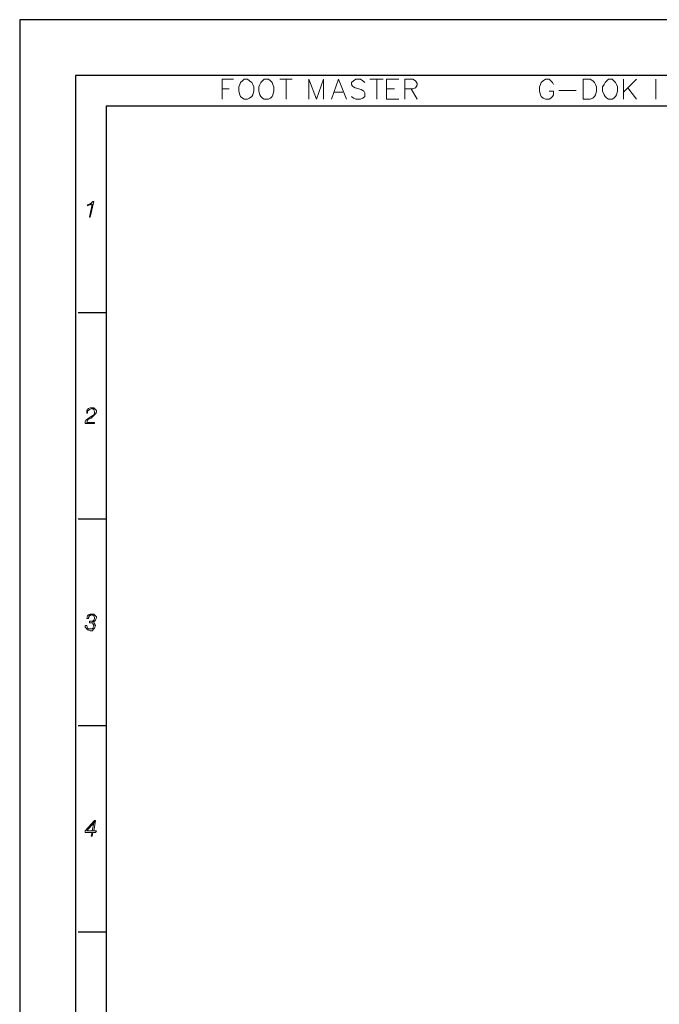
# Model space of a CAD drawing. Units: millimetres. Extents: x 0 to 903, y 0 to 610.
# Drawn here: x 0 to 174, y 341 to 610 of the extents above; entities that cross this region are included whole.
import ezdxf

# ---------------------------------------------------------------- set-up
doc = ezdxf.new("R2010")
doc.units = ezdxf.units.MM
doc.header["$LTSCALE"] = 0.3
doc.layers.get('0').update_dxf_attribs({"color": 3})

msp = doc.modelspace()

# ---------------------------------------------------------------- linework, layer by layer
for p, q in [((0, 609.88), (0, 0)), ((451.7, 609.88), (0, 609.88)), ((23.57, 586.3), (23.57, 23.57)), ((428.13, 586.3), (23.57, 586.3))]:
    msp.add_line(p, q)
at = {"color": 5}
for p, q in [((15.21, 594.67), (15.21, 15.21)), ((436.49, 594.67), (15.21, 594.67))]:
    msp.add_line(p, q, dxfattribs=at)
at = {"color": 8}
for p, q in [((15.97, 530.03), (23.57, 530.03)), ((15.97, 473.76), (23.57, 473.76)), ((15.97, 417.48), (23.57, 417.48)), ((15.97, 361.21), (23.57, 361.21))]:
    msp.add_line(p, q, dxfattribs=at)
at = {"color": 251, "lineweight": 0}
for points in [[(55.23, 588.2), (55.23, 593.68), (58.33, 593.68)], [(70.96, 593.68), (74.3, 593.68)], [(72.63, 593.68), (72.63, 588.2)], [(78.82, 588.2), (78.82, 593.68), (80.97, 588.2), (82.88, 593.68), (82.88, 588.2)], [(85.02, 588.2), (86.93, 593.68), (89.07, 588.2)], [(94.08, 592.73), (93.6, 593.21), (92.89, 593.68), (91.69, 593.68), (90.98, 593.21), (90.5, 592.73), (90.5, 592.25), (90.74, 591.78), (90.98, 591.54), (91.46, 591.3), (93.12, 590.82), (93.6, 590.58), (93.84, 590.35), (94.08, 589.87), (94.08, 588.92), (93.6, 588.44), (92.89, 588.2), (91.69, 588.2), (90.98, 588.44), (90.5, 588.92)], [(95.51, 593.68), (99.08, 593.68)], [(97.41, 593.68), (97.41, 588.2)], [(100.04, 588.2), (100.04, 593.68), (103.37, 593.68)], [(105.04, 588.2), (105.04, 593.68), (107.19, 593.68), (107.9, 593.21), (108.14, 592.97), (108.38, 592.49), (108.38, 592.01), (108.14, 591.54), (107.9, 591.3), (107.19, 591.06), (105.04, 591.06)], [(145.56, 592.25), (145.32, 592.73), (144.84, 593.21), (144.37, 593.68), (143.41, 593.68), (142.7, 593.21), (142.22, 592.73), (141.98, 592.25), (141.75, 591.54), (141.75, 590.35), (141.98, 589.39), (142.22, 588.92), (142.7, 588.44), (143.41, 588.2), (144.37, 588.2), (144.84, 588.44), (145.32, 588.92), (145.56, 589.39), (145.56, 590.35), (144.37, 590.35)], [(164.63, 588.2), (164.63, 593.68)], [(168.2, 593.68), (164.63, 590.11)], [(173.44, 588.2), (173.44, 593.68)], [(55.23, 591.06), (57.13, 591.06)], [(100.04, 591.06), (102.18, 591.06)], [(106.71, 591.06), (108.38, 588.2)], [(165.82, 591.3), (168.2, 588.2)], [(85.74, 590.11), (88.12, 590.11)], [(100.04, 588.2), (103.37, 588.2)], [(146.99, 590.58), (151.76, 590.58)]]:
    msp.add_lwpolyline(points, dxfattribs=at)
for points in [[(61.19, 593.68), (60.71, 593.21), (60.23, 592.73), (59.99, 592.25), (59.76, 591.54), (59.76, 590.35), (59.99, 589.39), (60.23, 588.92), (60.71, 588.44), (61.19, 588.2), (62.14, 588.2), (62.62, 588.44), (63.33, 588.92), (63.57, 589.39), (63.81, 590.35), (63.81, 591.54), (63.57, 592.25), (63.33, 592.73), (62.62, 593.21), (62.14, 593.68), (61.19, 593.68)], [(66.67, 593.68), (66.19, 593.21), (65.71, 592.73), (65.48, 592.25), (65.24, 591.54), (65.24, 590.35), (65.48, 589.39), (65.71, 588.92), (66.19, 588.44), (66.67, 588.2), (67.86, 588.2), (68.34, 588.44), (68.81, 588.92), (69.05, 589.39), (69.29, 590.35), (69.29, 591.54), (69.05, 592.25), (68.81, 592.73), (68.34, 593.21), (67.86, 593.68), (66.67, 593.68)], [(153.66, 588.2), (153.66, 593.68), (155.57, 593.68), (156.28, 593.21), (156.76, 592.73), (157, 592.25), (157.24, 591.54), (157.24, 590.35), (157, 589.39), (156.76, 588.92), (156.28, 588.44), (155.57, 588.2), (153.66, 588.2)], [(160.57, 593.68), (160.1, 593.21), (159.62, 592.73), (159.38, 592.25), (158.91, 591.54), (158.91, 590.35), (159.38, 589.39), (159.62, 588.92), (160.1, 588.44), (160.57, 588.2), (161.53, 588.2), (162, 588.44), (162.48, 588.92), (162.72, 589.39), (162.96, 590.35), (162.96, 591.54), (162.72, 592.25), (162.48, 592.73), (162, 593.21), (161.53, 593.68), (160.57, 593.68)], [(19, 559.6), (18.52, 559.36), (18.52, 559.12), (18.52, 559.12), (19, 559.36), (19.24, 559.36), (19.72, 559.6)], [(20.19, 560.32), (19.95, 560.32), (19.95, 560.32), (19.48, 559.84), (19, 559.6), (19.72, 559.6), (19, 556.03), (19.24, 556.03)], [(20.43, 503.83), (19.72, 503.83), (19.72, 503.83), (20.19, 503.59), (20.19, 503.59), (20.43, 502.88), (20.43, 502.64), (20.19, 502.16), (19.95, 501.92), (19.48, 501.68), (19, 501.45), (19, 501.45), (18.52, 500.97), (18.05, 500.73), (17.81, 500.25), (17.81, 499.78), (20.43, 499.78), (20.43, 500.02), (18.29, 500.02), (18.52, 500.73), (18.76, 500.97), (19.48, 501.21), (19.48, 501.21), (19.95, 501.68), (20.43, 502.16), (20.67, 502.4), (20.91, 502.88), (20.91, 503.35)], [(19.48, 504.07), (19.24, 504.07), (18.76, 503.83), (18.29, 503.35), (18.29, 502.64), (18.52, 502.64), (18.52, 503.11), (19, 503.59), (19, 503.59), (19.72, 503.83), (20.43, 503.83), (20.19, 504.07)], [(18.76, 447.58), (18.52, 447.34), (18.29, 446.63), (18.76, 446.63), (18.76, 446.87), (19, 447.34), (19, 447.34), (19.72, 447.58)], [(19, 445.91), (19, 445.44), (19.24, 445.44), (19.48, 445.44), (19.95, 445.44), (19.95, 445.2), (20.19, 444.72), (20.19, 444.48), (19.95, 444.01), (19.72, 443.77), (19.24, 443.77), (18.52, 443.53), (19.24, 443.29), (19.72, 443.29), (20.19, 443.77), (20.43, 444.01), (20.67, 444.72), (20.67, 444.72), (20.43, 445.2), (20.19, 445.67), (20.19, 445.67), (19.24, 445.91)], [(19.72, 447.82), (19.24, 447.82), (18.76, 447.58), (19.72, 447.58), (19.72, 447.58), (20.19, 447.34), (20.19, 447.34), (20.43, 446.87), (20.43, 446.63), (20.19, 446.15), (19.95, 445.91), (19.24, 445.91), (19.24, 445.91), (20.19, 445.67), (20.67, 446.15), (20.67, 446.15), (20.91, 446.87), (20.91, 447.1), (20.43, 447.58), (20.19, 447.82)], [(18.29, 444.72), (17.81, 444.72), (17.81, 444.24), (18.29, 443.77), (18.52, 443.53), (19.24, 443.77), (19, 443.77), (18.52, 444.01), (18.52, 444.01)], [(20.67, 391.57), (20.43, 391.57), (17.81, 388.71), (17.81, 388.23), (19.72, 388.23), (19.48, 387.28), (19.72, 387.28), (19.95, 388.23), (20.67, 388.23), (20.91, 388.71), (20.19, 388.71), (18.29, 388.71), (20.19, 390.86)], [(20.67, 391.57), (20.19, 390.86), (19.72, 388.71), (18.29, 388.71), (20.19, 388.71)]]:
    msp.add_lwpolyline(points, close=True, dxfattribs=at)

doc.saveas('drawing.dxf')
